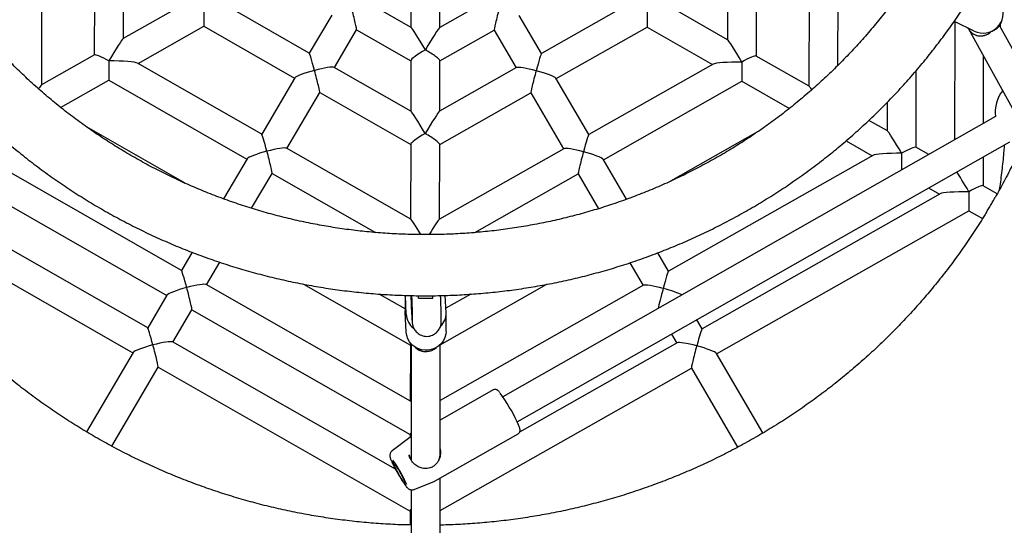
# Model space of a CAD drawing. Units: millimetres. Extents: x 17705 to 25579, y 26149 to 37033.
# Drawn here: x 23011 to 23555, y 30044 to 30323 of the extents above; entities that cross this region are included whole.
import ezdxf

# ---------------------------------------------------------------- set-up
doc = ezdxf.new("R2010")
doc.units = ezdxf.units.MM
doc.header["$LTSCALE"] = 200

msp = doc.modelspace()

# ---------------------------------------------------------------- linework, layer by layer
at = {"color": 7, "linetype": 'Continuous', "lineweight": 25}
for p, q in [((23023.33, 30287.39), (23023.52, 30390.68)), ((23052.52, 30390.63), (23052.37, 30303.83)), ((23068.38, 30312.9), (23068.52, 30390.6)), ((23401.91, 30390.03), (23401.77, 30312.33)), ((23417.76, 30303.2), (23417.91, 30390)), ((23446.91, 30389.95), (23446.73, 30286.66)), ((23462.75, 30298.17), (23462.91, 30389.92)), ((23227.15, 30354.5), (23227.09, 30319.04)), ((23243.09, 30319.02), (23243.15, 30354.48)), ((23104.88, 30333.57), (23068.29, 30312.85)), ((23401.86, 30312.28), (23365.35, 30333.12)), ((23171.01, 30304.82), (23128.6, 30329.03)), ((23227.18, 30318.99), (23205.06, 30331.62)), ((23265.16, 30331.52), (23243, 30318.96)), ((23341.62, 30328.67), (23299.12, 30304.6)), ((23183.36, 30325.85), (23170.99, 30304.83)), ((23299.14, 30304.61), (23286.84, 30325.67)), ((23527.53, 30322.04), (23526.92, 30322.35)), ((23527.21, 30322.2), (23527.09, 30257.02)), ((23538.03, 30316.97), (23527.53, 30322.04)), ((23076.54, 30299.14), (23112.76, 30319.65)), ((23112.76, 30319.65), (23162.87, 30291.04)), ((23184.89, 30296.9), (23197.15, 30317.73)), ((23197.14, 30317.72), (23227.06, 30300.64)), ((23243.06, 30300.61), (23273.03, 30317.59)), ((23273.02, 30317.6), (23285.21, 30296.73)), ((23307.2, 30290.79), (23357.42, 30319.23)), ((23357.42, 30319.23), (23393.56, 30298.59)), ((23534.5, 30318.67), (23534.76, 30318.21)), ((23534.76, 30318.21), (23559.98, 30272.65)), ((23573.98, 30280.4), (23551.98, 30320.13)), ((23052.46, 30303.89), (23023.24, 30287.34)), ((23227.06, 30300.74), (23227.01, 30272.85)), ((23243.01, 30272.83), (23243.06, 30300.72)), ((23446.82, 30286.61), (23417.66, 30303.26)), ((23543.11, 30266.13), (23543.18, 30303)), ((23144.74, 30260.2), (23076.18, 30299.35)), ((23227.1, 30272.8), (23184.69, 30297.01)), ((23285.41, 30296.84), (23242.92, 30272.77)), ((23393.93, 30298.8), (23325.23, 30259.89)), ((23505.93, 30252.87), (23506, 30295.3)), ((23033.79, 30274.93), (23060.34, 30289.96)), ((23060.34, 30289.96), (23136.61, 30246.42)), ((23162.99, 30291.24), (23144.73, 30260.21)), ((23325.24, 30259.9), (23307.09, 30290.99)), ((23333.31, 30246.08), (23409.73, 30289.36)), ((23409.73, 30289.36), (23435.99, 30274.37)), ((23158.62, 30252.28), (23176.78, 30283.12)), ((23176.77, 30283.11), (23226.97, 30254.45)), ((23242.97, 30254.42), (23293.28, 30282.91)), ((23293.27, 30282.92), (23311.32, 30252.02)), ((23489.97, 30277.76), (23489.94, 30262)), ((23549.69, 30269.87), (23277.84, 30115.3)), ((23490.03, 30261.94), (23479.84, 30267.76)), ((23102.56, 30233.06), (23048.33, 30264.01)), ((23419.65, 30262.24), (23369.05, 30233.58)), ((23226.99, 30213.25), (23158.43, 30252.39)), ((23226.98, 30254.55), (23226.9, 30213.3)), ((23311.52, 30252.13), (23242.81, 30213.22)), ((23242.9, 30213.27), (23242.97, 30254.52)), ((23285.75, 30101.39), (23557.6, 30255.96)), ((23467.27, 30256.52), (23481.73, 30248.26)), ((23512.84, 30248.92), (23505.83, 30252.92)), ((23100.48, 30185.01), (22987.83, 30249.32)), ((23136.73, 30246.62), (23123.69, 30224.47)), ((23346.07, 30224.23), (23333.19, 30246.28)), ((23482.1, 30248.47), (23369.22, 30184.55)), ((23543.05, 30231.68), (23543.08, 30247.71)), ((22972, 30239.93), (23092.35, 30171.23)), ((23139.19, 30219.25), (23150.52, 30238.5)), ((23150.51, 30238.49), (23207.55, 30205.93)), ((23262.29, 30205.87), (23319.39, 30238.2)), ((23319.38, 30238.21), (23330.58, 30219.03)), ((23512.83, 30230.51), (23518.85, 30227.07)), ((23550.68, 30227.32), (23542.96, 30231.73)), ((23081.84, 30153.35), (22950.63, 30228.25)), ((23519.22, 30227.28), (23387.75, 30152.82)), ((22934.8, 30218.87), (23073.71, 30139.57)), ((23395.83, 30139.01), (23535.02, 30217.84)), ((23535.02, 30217.84), (23542.52, 30213.55)), ((23106.33, 30194.98), (23100.47, 30185.02)), ((23369.24, 30184.55), (23363.32, 30194.68)), ((23114.36, 30177.08), (23121.67, 30189.5)), ((23347.98, 30189.23), (23355.31, 30176.67)), ((23226.82, 30112.89), (23114.16, 30177.2)), ((23167.73, 30177.43), (23226.78, 30143.72)), ((23243.23, 30143.95), (23302.19, 30177.34)), ((23355.51, 30176.78), (23243.23, 30113.2)), ((23092.46, 30171.42), (23081.83, 30153.36)), ((23223.98, 30163.74), (23209.62, 30171.94)), ((23223.98, 30171.23), (23223.98, 30162.67)), ((23224.49, 30160.78), (23224.03, 30171.23)), ((23227.03, 30171.14), (23227.49, 30160.89)), ((23231.23, 30169.96), (23231.23, 30171.05)), ((23231.23, 30169.77), (23231.23, 30169.96)), ((23231.23, 30169.77), (23239.23, 30169.77)), ((23239.23, 30169.96), (23239.23, 30171.06)), ((23239.23, 30169.77), (23239.23, 30169.96)), ((23246.47, 30161.64), (23246.05, 30171.22)), ((23260.12, 30171.9), (23246.36, 30164.11)), ((23095.73, 30145.42), (23106.25, 30163.31)), ((23106.25, 30163.29), (23226.69, 30094.53)), ((23223.99, 30162.23), (23223.98, 30162.67)), ((23224.49, 30150.91), (23223.99, 30162.23)), ((23227.56, 30159.36), (23227.56, 30159.32)), ((23246.48, 30151.34), (23246.48, 30161.21)), ((23227.6, 30158.54), (23227.78, 30156.5)), ((23387.76, 30152.83), (23384.88, 30157.76)), ((23370.97, 30149.85), (23373.84, 30144.94)), ((23218.61, 30075.27), (23095.53, 30145.54)), ((23226.78, 30143.83), (23226.72, 30112.94)), ((23227.23, 30144.47), (23227.23, 30080.38)), ((23243.23, 30084.35), (23243.23, 30143.97)), ((23374.03, 30145.06), (23287.11, 30095.83)), ((23073.83, 30139.76), (23048.04, 30095.96)), ((23235.23, 30140.24), (23235.8, 30140.26)), ((23421.34, 30095.32), (23395.71, 30139.21)), ((23061.96, 30088.05), (23087.62, 30131.65)), ((23087.61, 30131.63), (23226.62, 30052.28)), ((23243.23, 30052.6), (23381.9, 30131.13)), ((23381.9, 30131.14), (23407.41, 30087.45)), ((23272.53, 30119.07), (23243.23, 30102.41)), ((23226.69, 30094.64), (23226.69, 30093.01)), ((23240.43, 30068.84), (23286.27, 30094.9)), ((23226.56, 30092.92), (23216.7, 30085.42)), ((23226.7, 30092.97), (23226.57, 30092.9)), ((23227.23, 30093.31), (23226.68, 30093)), ((23228.8, 30064.13), (23240.29, 30068.77)), ((23240.28, 30068.8), (23240.41, 30068.87)), ((23243.23, 30023.19), (23243.23, 30070.43)), ((23227.23, 30063.96), (23227.23, 30023.19)), ((23226.62, 30052.38), (23226.6, 30044.57))]:
    msp.add_line(p, q, dxfattribs=at)
at = {"color": 7, "linetype": 'Continuous', "lineweight": 25, "flags": 128}
for points in [[(23246.48, 30151.34), (23246.37, 30149.86), (23245.89, 30148), (23245.07, 30146.25), (23243.91, 30144.67), (23242.47, 30143.32), (23240.79, 30142.24), (23238.93, 30141.48), (23236.95, 30141.05), (23234.92, 30140.97), (23232.91, 30141.24), (23230.99, 30141.86), (23229.22, 30142.8), (23227.67, 30144.03), (23226.38, 30145.51), (23225.4, 30147.19), (23224.76, 30149.01), (23224.49, 30150.91)], [(23223.99, 30067.67), (23223.83, 30068.21), (23223.51, 30069.01), (23223.03, 30070.04), (23222.43, 30071.25), (23221.73, 30072.56), (23220.96, 30073.93), (23220.18, 30075.27), (23219.41, 30076.52), (23218.7, 30077.62), (23218.08, 30078.52), (23217.58, 30079.16), (23217.23, 30079.52), (23217.04, 30079.58), (23217.02, 30079.33), (23217.18, 30078.79), (23217.51, 30077.99), (23217.99, 30076.96), (23218.59, 30075.76), (23219.29, 30074.44), (23220.05, 30073.08), (23220.83, 30071.74), (23221.6, 30070.48), (23222.31, 30069.38), (23222.93, 30068.49), (23223.43, 30067.84), (23223.79, 30067.48), (23223.98, 30067.42), (23223.99, 30067.67)]]:
    msp.add_lwpolyline(points, dxfattribs=at)
at = {"color": 7, "linetype": 'Continuous', "lineweight": 25}
for centre, radius, start, end in [((23542.87, 30326.92), 11.07, 244.0464, 24.367), ((23545.35, 30324.9), 8.16, 287.6832, 347.9683), ((23541.26, 30321.82), 7.44, 209.059, 244.3935), ((23541.59, 30322.26), 7.95, 210.6948, 318.9013), ((23541.51, 30322.55), 8.2, 245.0662, 317.7924), ((23569.52, 30271.94), 20, 142.5461, 186.0435), ((23234.69, 30161.3), 10.21, 182.9582, 232.9702), ((23234.63, 30161.21), 7.15, 182.5317, 190.125), ((23234.7, 30159.32), 7.14, 180, 182.5292), ((23236.39, 30161.25), 10.09, 314.204, 2.1991), ((23235.2, 30148.49), 8.25, 223.7079, 274.139), ((23235.18, 30148.45), 8.21, 223.585, 270.3312), ((23235.56, 30148.57), 8.32, 229.2386, 313.1731), ((23196.73, 30059.73), 98.28, 25.1643, 35.8731), ((23293.94, 30115.13), 85.23, 204.6274, 213.4593), ((23155.1, 30036.34), 76.06, 23.6641, 35.4015), ((23237.91, 30075.15), 1, 105.3453, 108.1851)]:
    msp.add_arc(centre, radius, start, end, dxfattribs=at)
for centre, major_axis, ratio, start_param, end_param in [((23112.78, 30328.85), (0.02, 9.2), 0.000264, 1.419264, 3.141442), ((23194.25, 30328.58), (-2.89, 10.86), 0.032024, 3.173184, 4.83218), ((23275.96, 30328.44), (2.93, 10.85), 0.032443, 1.451119, 3.109587), ((23357.43, 30328.43), (0.02, 9.2), 0.000264, 1.419264, 3.141743), ((23235.06, 30305.28), (-7.95, 13.73), 0.04403, 4.788234, 6.207648), ((23235.06, 30305.28), (8, 13.7), 0.044294, 0.075995, 1.495109), ((23060.36, 30299.17), (8, 13.7), 0.044294, 0.075995, 1.495109), ((23409.75, 30298.56), (-7.95, 13.73), 0.04403, 4.788234, 6.207648), ((23235.06, 30305.28), (7.99, 4.63), 0.130616, 1.495259, 3.065748), ((23235.06, 30305.28), (7.97, -4.65), 0.130356, 0.075688, 1.646792), ((23060.36, 30299.17), (7.97, -4.65), 0.130356, 1.646792, 3.065905), ((23060.36, 30299.17), (0.02, 9.2), 0.000264, 1.419264, 3.141442), ((23060.36, 30299.17), (16, -0.03), 0.086824, 0.151533, 1.570947), ((23173.88, 30293.97), (-2.89, 10.86), 0.032024, 4.83218, 6.251594), ((23296.21, 30293.76), (2.93, 10.85), 0.032443, 0.032006, 1.451119), ((23409.75, 30298.56), (7.99, 4.63), 0.130616, 0.075845, 1.495259), ((23173.88, 30293.97), (10.93, 2.91), 0.118779, 1.539205, 3.021801), ((23173.88, 30293.97), (10.93, 2.91), 0.118779, 0.119791, 1.539205), ((23173.88, 30293.97), (-2.89, 10.86), 0.032024, 3.173184, 4.83218), ((23296.21, 30293.76), (10.92, -2.95), 0.118671, 1.602802, 3.021915), ((23296.21, 30293.76), (2.93, 10.85), 0.032443, 1.451119, 3.109587), ((23296.21, 30293.76), (10.92, -2.95), 0.118671, 0.119677, 1.602802), ((23409.75, 30298.56), (16, -0.03), 0.086824, 1.570947, 2.99006), ((23409.75, 30298.56), (0.02, 9.2), 0.000264, 1.419264, 3.141743), ((23015.31, 30273.65), (8, 13.7), 0.044294, 0.075995, 0.583905), ((23454.71, 30272.9), (-7.95, 13.73), 0.04403, 5.728124, 6.207648), ((23234.98, 30259.09), (-7.95, 13.73), 0.04403, 4.788234, 6.207648), ((23234.98, 30259.09), (8, 13.7), 0.044294, 0.075995, 1.495109), ((23147.62, 30249.35), (-2.89, 10.86), 0.032024, 4.83218, 6.251594), ((23234.98, 30259.09), (7.99, 4.63), 0.130616, 1.495259, 3.065748), ((23234.98, 30259.09), (7.97, -4.65), 0.130356, 0.075688, 1.646792), ((23322.31, 30249.05), (2.93, 10.85), 0.032443, 0.032006, 1.451119), ((23497.92, 30248.23), (-7.95, 13.73), 0.04403, 4.788234, 6.207648), ((23147.62, 30249.35), (10.93, 2.91), 0.118779, 0.119791, 1.539205), ((23322.31, 30249.05), (10.92, -2.95), 0.118671, 1.602802, 3.021915), ((23497.92, 30248.23), (7.99, 4.63), 0.130616, 0.075845, 1.495259), ((23147.62, 30249.35), (10.93, 2.91), 0.118779, 1.539205, 3.021801), ((23147.62, 30249.35), (-2.89, 10.86), 0.032024, 3.173184, 4.83218), ((23322.31, 30249.05), (2.93, 10.85), 0.032443, 1.451119, 3.109587), ((23322.31, 30249.05), (10.92, -2.95), 0.118671, 0.119677, 1.602802), ((23497.92, 30248.23), (16, -0.03), 0.086824, 1.570947, 2.99006), ((23497.92, 30248.23), (0.02, 9.2), 0.000264, 1.419264, 2.583282), ((23535.04, 30227.04), (-7.95, 13.73), 0.04403, 4.788234, 5.792461), ((23535.04, 30227.04), (7.99, 4.63), 0.130616, 0.075845, 1.495259), ((23535.04, 30227.04), (16, -0.03), 0.086824, 1.570947, 2.99006), ((23535.04, 30227.04), (0.02, 9.2), 0.000264, 1.419264, 3.141743), ((23234.88, 30199.54), (-7.95, 13.73), 0.04403, 5.080631, 6.207648), ((23234.88, 30199.54), (8, 13.7), 0.044294, 0.075995, 1.205621), ((23103.36, 30174.15), (-2.89, 10.86), 0.032024, 4.83218, 6.251594), ((23366.31, 30173.7), (2.93, 10.85), 0.032443, 0.032006, 1.451119), ((23103.36, 30174.15), (10.93, 2.91), 0.118779, 1.539205, 3.021801), ((23103.36, 30174.15), (10.93, 2.91), 0.118779, 0.119791, 1.539205), ((23103.36, 30174.15), (-2.89, 10.86), 0.032024, 3.173184, 4.83218), ((23366.31, 30173.7), (10.92, -2.95), 0.118671, 1.602802, 3.021915), ((23366.31, 30173.7), (2.93, 10.85), 0.032443, 1.451119, 2.681903), ((23366.31, 30173.7), (10.92, -2.95), 0.118671, 0.378859, 1.602802), ((23235.56, 30159.32), (-0.37, 8.38), 0.954038, 1.38028, 1.566512), ((23235.56, 30159.32), (-0.54, 9.21), 0.867163, 1.554119, 1.604376), ((23084.72, 30142.49), (-2.89, 10.86), 0.032024, 4.83218, 6.251594), ((23384.83, 30141.98), (2.93, 10.85), 0.032443, 0.032006, 1.451119), ((23084.72, 30142.49), (10.93, 2.91), 0.118779, 1.539205, 3.021801), ((23084.72, 30142.49), (10.93, 2.91), 0.118779, 0.119791, 1.539205), ((23084.72, 30142.49), (-2.89, 10.86), 0.032024, 3.173184, 4.83218), ((23234.79, 30148.36), (7.99, 4.63), 0.130616, 2.728916, 3.065748), ((23384.83, 30141.98), (10.92, -2.95), 0.118671, 1.602802, 3.021915), ((23384.83, 30141.98), (2.93, 10.85), 0.032443, 1.451119, 3.109587), ((23384.83, 30141.98), (10.92, -2.95), 0.118671, 0.119677, 1.602802), ((23234.7, 30099.17), (-7.95, 13.73), 0.04403, 6.001005, 6.207648), ((23234.7, 30099.17), (7.99, 4.63), 0.130616, 2.697418, 3.065748), ((23235.23, 30081.87), (4.98, 8.56), 0.731532, 4.882337, 5.384235), ((23234.62, 30056.92), (7.99, 4.63), 0.130616, 2.67228, 3.065748)]:
    msp.add_ellipse(centre, major_axis=major_axis, ratio=ratio, start_param=start_param, end_param=end_param, dxfattribs=at)
for points, knots in [([(23236.1, 29904.73), (23236.22, 29904.73), (23240.53, 29904.69), (23249.04, 29904.89), (23261.61, 29905.36), (23274.16, 29906.18), (23286.69, 29907.3), (23299.19, 29908.73), (23311.64, 29910.47), (23324.05, 29912.52), (23336.4, 29914.88), (23348.69, 29917.55), (23360.9, 29920.51), (23373.04, 29923.79), (23385.09, 29927.36), (23397.04, 29931.23), (23408.89, 29935.39), (23420.63, 29939.85), (23432.25, 29944.6), (23443.75, 29949.63), (23455.12, 29954.95), (23466.34, 29960.55), (23477.43, 29966.42), (23488.35, 29972.57), (23499.12, 29978.99), (23509.72, 29985.67), (23520.15, 29992.62), (23530.39, 29999.82), (23540.45, 30007.27), (23550.31, 30014.97), (23559.98, 30022.91), (23569.44, 30031.09), (23578.69, 30039.5), (23587.72, 30048.14), (23596.53, 30057), (23605.11, 30066.07), (23613.45, 30075.36), (23621.56, 30084.85), (23629.42, 30094.53), (23637.03, 30104.41), (23644.39, 30114.47), (23651.49, 30124.72), (23658.32, 30135.13), (23664.89, 30145.71), (23671.19, 30156.46), (23677.21, 30167.35), (23682.95, 30178.39), (23688.41, 30189.57), (23693.58, 30200.88), (23698.46, 30212.31), (23703.05, 30223.86), (23707.34, 30235.52), (23711.33, 30247.29), (23715.02, 30259.15), (23718.41, 30271.09), (23721.5, 30283.12), (23724.28, 30295.22), (23726.74, 30307.38), (23728.9, 30319.6), (23730.75, 30331.87), (23732.28, 30344.19), (23733.5, 30356.53), (23734.4, 30368.91), (23734.99, 30381.3), (23735.26, 30393.7), (23735.22, 30406.1), (23734.86, 30418.5), (23734.18, 30430.89), (23733.19, 30443.26), (23731.89, 30455.59), (23730.27, 30467.89), (23728.34, 30480.15), (23726.1, 30492.36), (23723.54, 30504.5), (23720.68, 30516.58), (23717.51, 30528.59), (23714.04, 30540.51), (23710.27, 30552.34), (23706.19, 30564.07), (23701.82, 30575.7), (23697.15, 30587.22), (23692.19, 30598.62), (23686.94, 30609.89), (23681.41, 30621.03), (23675.59, 30632.03), (23669.5, 30642.88), (23663.13, 30653.57), (23656.49, 30664.11), (23649.58, 30674.47), (23642.41, 30684.67), (23634.99, 30694.68), (23627.31, 30704.5), (23619.38, 30714.13), (23611.21, 30723.56), (23602.81, 30732.79), (23594.17, 30741.81), (23585.3, 30750.6), (23576.21, 30759.18), (23566.91, 30767.52), (23557.4, 30775.64), (23547.68, 30783.51), (23537.76, 30791.14), (23527.66, 30798.53), (23517.36, 30805.66), (23506.89, 30812.53), (23496.25, 30819.14), (23485.44, 30825.49), (23474.48, 30831.56), (23463.36, 30837.36), (23452.09, 30842.88), (23440.69, 30848.13), (23429.16, 30853.08), (23417.51, 30857.75), (23405.74, 30862.13), (23393.87, 30866.22), (23381.89, 30870.01), (23369.82, 30873.5), (23357.66, 30876.69), (23345.43, 30879.58), (23333.13, 30882.16), (23320.76, 30884.44), (23308.34, 30886.38), (23299.82, 30887.59), (23295.44, 30888.06), (23295.23, 30888.08)], [0, 0, 0, 0, 0.00024, 0.00858, 0.016919, 0.025259, 0.033598, 0.041938, 0.050277, 0.058616, 0.066955, 0.075294, 0.083633, 0.091971, 0.100309, 0.108647, 0.116985, 0.125322, 0.133659, 0.141996, 0.150332, 0.158668, 0.167004, 0.175339, 0.183673, 0.192007, 0.200341, 0.208674, 0.217007, 0.225339, 0.233671, 0.242002, 0.250332, 0.258662, 0.266991, 0.27532, 0.283648, 0.291976, 0.300303, 0.308629, 0.316955, 0.32528, 0.333605, 0.341929, 0.350253, 0.358576, 0.366899, 0.375221, 0.383542, 0.391863, 0.400184, 0.408504, 0.416824, 0.425143, 0.433462, 0.441781, 0.450099, 0.458417, 0.466735, 0.475052, 0.483369, 0.491687, 0.500003, 0.50832, 0.516637, 0.524953, 0.53327, 0.541587, 0.549903, 0.55822, 0.566537, 0.574853, 0.58317, 0.591488, 0.599805, 0.608123, 0.61644, 0.624759, 0.633077, 0.641396, 0.649715, 0.658035, 0.666355, 0.674675, 0.682996, 0.691317, 0.699639, 0.707961, 0.716284, 0.724608, 0.732932, 0.741256, 0.749581, 0.757907, 0.766233, 0.77456, 0.782887, 0.791215, 0.799543, 0.807872, 0.816202, 0.824532, 0.832863, 0.841194, 0.849526, 0.857858, 0.866191, 0.874525, 0.882858, 0.891193, 0.899528, 0.907863, 0.916199, 0.924535, 0.932871, 0.941208, 0.949545, 0.957883, 0.96622, 0.974558, 0.982897, 0.991235, 0.999574, 1, 1, 1, 1]), ([(23190.23, 30865.61), (23188.93, 30865.45), (23184.13, 30864.88), (23175.88, 30863.58), (23165.48, 30861.69), (23155.14, 30859.48), (23144.87, 30856.97), (23134.69, 30854.16), (23124.59, 30851.05), (23114.6, 30847.64), (23104.71, 30843.94), (23094.93, 30839.95), (23085.29, 30835.68), (23075.77, 30831.12), (23066.4, 30826.29), (23057.18, 30821.18), (23048.12, 30815.8), (23039.23, 30810.16), (23030.51, 30804.25), (23021.98, 30798.1), (23013.63, 30791.69), (23005.49, 30785.05), (22997.54, 30778.16), (22989.82, 30771.05), (22982.31, 30763.71), (22975.02, 30756.15), (22967.97, 30748.38), (22961.16, 30740.41), (22954.59, 30732.24), (22948.27, 30723.88), (22942.21, 30715.34), (22936.41, 30706.62), (22930.88, 30697.74), (22925.62, 30688.7), (22920.64, 30679.51), (22915.93, 30670.17), (22911.52, 30660.7), (22907.39, 30651.11), (22903.55, 30641.4), (22900.01, 30631.58), (22896.77, 30621.66), (22893.83, 30611.65), (22891.2, 30601.55), (22888.87, 30591.39), (22886.86, 30581.16), (22885.15, 30570.87), (22883.76, 30560.54), (22882.68, 30550.18), (22881.91, 30539.78), (22881.46, 30529.37), (22881.33, 30518.95), (22881.51, 30508.53), (22882.01, 30498.12), (22882.82, 30487.73), (22883.95, 30477.37), (22885.39, 30467.05), (22887.14, 30456.77), (22889.21, 30446.55), (22891.58, 30436.39), (22894.26, 30426.31), (22897.25, 30416.32), (22900.53, 30406.41), (22904.12, 30396.61), (22908, 30386.91), (22912.17, 30377.34), (22916.63, 30367.89), (22921.38, 30358.58), (22926.4, 30349.41), (22931.7, 30340.39), (22937.28, 30331.54), (22943.11, 30322.85), (22949.21, 30314.33), (22955.57, 30306), (22962.17, 30297.86), (22969.02, 30289.92), (22976.11, 30282.19), (22983.43, 30274.66), (22990.97, 30267.36), (22998.73, 30260.28), (23006.7, 30253.43), (23014.88, 30246.82), (23023.25, 30240.45), (23031.81, 30234.34), (23040.56, 30228.47), (23049.47, 30222.87), (23058.56, 30217.53), (23067.8, 30212.46), (23077.19, 30207.67), (23086.72, 30203.16), (23096.39, 30198.92), (23106.18, 30194.98), (23116.08, 30191.32), (23126.1, 30187.96), (23136.2, 30184.9), (23146.4, 30182.13), (23156.68, 30179.66), (23167.03, 30177.5), (23177.43, 30175.65), (23187.89, 30174.1), (23198.4, 30172.86), (23208.93, 30171.93), (23219.49, 30171.31), (23230.06, 30171), (23240.64, 30171.01), (23251.21, 30171.32), (23261.77, 30171.95), (23272.3, 30172.88), (23282.81, 30174.13), (23293.26, 30175.69), (23303.67, 30177.55), (23314.02, 30179.72), (23324.29, 30182.19), (23334.49, 30184.96), (23344.6, 30188.04), (23354.61, 30191.41), (23364.51, 30195.07), (23374.3, 30199.02), (23383.96, 30203.26), (23393.49, 30207.78), (23402.88, 30212.58), (23412.12, 30217.66), (23421.2, 30223), (23430.11, 30228.61), (23438.85, 30234.48), (23447.41, 30240.6), (23455.78, 30246.98), (23463.95, 30253.59), (23471.92, 30260.45), (23479.68, 30267.53), (23487.22, 30274.85), (23494.53, 30282.38), (23501.61, 30290.12), (23508.45, 30298.06), (23515.05, 30306.21), (23521.4, 30314.55), (23527.5, 30323.06), (23533.33, 30331.76), (23538.89, 30340.62), (23544.19, 30349.64), (23549.21, 30358.82), (23553.95, 30368.13), (23558.4, 30377.58), (23562.57, 30387.16), (23566.44, 30396.86), (23570.02, 30406.67), (23573.3, 30416.58), (23576.27, 30426.58), (23578.94, 30436.66), (23581.31, 30446.82), (23583.37, 30457.04), (23585.11, 30467.32), (23586.54, 30477.64), (23587.66, 30488.01), (23588.47, 30498.4), (23588.96, 30508.81), (23589.13, 30519.23), (23588.99, 30529.65), (23588.53, 30540.06), (23587.76, 30550.45), (23586.67, 30560.81), (23585.27, 30571.14), (23583.55, 30581.43), (23581.53, 30591.65), (23579.19, 30601.82), (23576.55, 30611.91), (23573.61, 30621.92), (23570.36, 30631.83), (23566.81, 30641.65), (23562.97, 30651.36), (23558.83, 30660.95), (23554.41, 30670.41), (23549.7, 30679.75), (23544.71, 30688.93), (23539.44, 30697.97), (23533.9, 30706.85), (23528.1, 30715.56), (23522.03, 30724.09), (23515.71, 30732.45), (23509.13, 30740.61), (23502.32, 30748.58), (23495.26, 30756.34), (23487.97, 30763.89), (23480.46, 30771.22), (23472.72, 30778.33), (23464.78, 30785.21), (23456.63, 30791.85), (23448.28, 30798.25), (23439.74, 30804.4), (23431.02, 30810.29), (23422.12, 30815.93), (23413.06, 30821.3), (23403.84, 30826.4), (23394.46, 30831.23), (23384.95, 30835.78), (23375.3, 30840.05), (23365.52, 30844.03), (23355.63, 30847.72), (23345.63, 30851.12), (23335.54, 30854.23), (23325.35, 30857.03), (23315.08, 30859.53), (23304.75, 30861.74), (23294.34, 30863.62), (23286.17, 30864.91), (23281.45, 30865.47), (23280.23, 30865.61)], [0, 0, 0, 0, 0.00184, 0.0068, 0.01176, 0.01672, 0.02168, 0.02664, 0.031599, 0.036559, 0.041518, 0.046478, 0.051437, 0.056397, 0.061356, 0.066315, 0.071274, 0.076233, 0.081191, 0.08615, 0.091108, 0.096067, 0.101025, 0.105983, 0.110941, 0.115898, 0.120856, 0.125813, 0.13077, 0.135727, 0.140684, 0.145641, 0.150598, 0.155554, 0.160511, 0.165467, 0.170423, 0.175379, 0.180334, 0.18529, 0.190246, 0.195201, 0.200157, 0.205112, 0.210067, 0.215022, 0.219977, 0.224932, 0.229887, 0.234842, 0.239797, 0.244752, 0.249707, 0.254661, 0.259616, 0.264571, 0.269526, 0.274481, 0.279436, 0.284391, 0.289347, 0.294302, 0.299257, 0.304213, 0.309168, 0.314124, 0.319079, 0.324035, 0.328991, 0.333948, 0.338904, 0.34386, 0.348817, 0.353774, 0.35873, 0.363687, 0.368645, 0.373602, 0.378559, 0.383517, 0.388475, 0.393433, 0.398391, 0.403349, 0.408307, 0.413266, 0.418225, 0.423183, 0.428142, 0.433101, 0.43806, 0.44302, 0.447979, 0.452939, 0.457898, 0.462858, 0.467817, 0.472777, 0.477737, 0.482697, 0.487657, 0.492617, 0.497577, 0.502537, 0.507497, 0.512457, 0.517417, 0.522377, 0.527337, 0.532297, 0.537256, 0.542216, 0.547176, 0.552136, 0.557095, 0.562055, 0.567015, 0.571974, 0.576933, 0.581892, 0.586851, 0.59181, 0.596769, 0.601728, 0.606687, 0.611645, 0.616603, 0.621561, 0.626519, 0.631477, 0.636435, 0.641393, 0.64635, 0.651307, 0.656264, 0.661221, 0.666178, 0.671135, 0.676091, 0.681048, 0.686004, 0.69096, 0.695916, 0.700872, 0.705827, 0.710783, 0.715738, 0.720694, 0.725649, 0.730604, 0.735559, 0.740514, 0.745469, 0.750424, 0.755379, 0.760334, 0.765289, 0.770244, 0.775199, 0.780154, 0.785108, 0.790063, 0.795018, 0.799973, 0.804928, 0.809884, 0.814839, 0.819794, 0.82475, 0.829705, 0.834661, 0.839617, 0.844572, 0.849528, 0.854485, 0.859441, 0.864397, 0.869354, 0.87431, 0.879267, 0.884224, 0.889181, 0.894139, 0.899096, 0.904054, 0.909012, 0.91397, 0.918928, 0.923886, 0.928844, 0.933803, 0.938761, 0.94372, 0.948679, 0.953638, 0.958597, 0.963556, 0.968516, 0.973475, 0.978435, 0.983394, 0.988354, 0.993314, 0.998273, 1, 1, 1, 1]), ([(22735.23, 30398.19), (22735.24, 30395.84), (22735.27, 30389.36), (22735.57, 30378.74), (22736.22, 30366.35), (22737.19, 30353.98), (22738.47, 30341.64), (22740.07, 30329.34), (22741.98, 30317.08), (22744.2, 30304.87), (22746.73, 30292.72), (22749.57, 30280.64), (22752.72, 30268.63), (22756.17, 30256.7), (22759.92, 30244.86), (22763.98, 30233.12), (22768.33, 30221.48), (22772.98, 30209.96), (22777.92, 30198.55), (22783.15, 30187.27), (22788.66, 30176.12), (22794.46, 30165.11), (22800.53, 30154.25), (22806.88, 30143.55), (22813.5, 30133), (22820.39, 30122.62), (22827.54, 30112.42), (22834.95, 30102.39), (22842.61, 30092.56), (22850.52, 30082.91), (22858.67, 30073.47), (22867.06, 30064.23), (22875.69, 30055.2), (22884.54, 30046.38), (22893.61, 30037.79), (22902.9, 30029.43), (22912.4, 30021.3), (22922.1, 30013.41), (22932, 30005.76), (22942.1, 29998.36), (22952.38, 29991.21), (22962.84, 29984.32), (22973.47, 29977.69), (22984.26, 29971.33), (22995.22, 29965.24), (23006.33, 29959.42), (23017.58, 29953.87), (23028.97, 29948.61), (23040.49, 29943.64), (23052.14, 29938.95), (23063.9, 29934.55), (23075.77, 29930.44), (23087.74, 29926.63), (23099.8, 29923.12), (23111.95, 29919.91), (23124.18, 29917), (23136.48, 29914.39), (23148.84, 29912.1), (23161.26, 29910.11), (23173.72, 29908.42), (23186.22, 29907.05), (23198.76, 29905.99), (23211.31, 29905.25), (23223.18, 29904.81), (23230.87, 29904.77), (23234.36, 29904.75)], [0, 0, 0, 0, 0.0091, 0.025104, 0.041108, 0.057113, 0.073117, 0.089121, 0.105126, 0.121131, 0.137137, 0.153142, 0.169148, 0.185155, 0.201162, 0.21717, 0.233179, 0.249188, 0.265198, 0.281209, 0.29722, 0.313233, 0.329246, 0.34526, 0.361275, 0.377292, 0.393309, 0.409327, 0.425347, 0.441367, 0.457388, 0.473411, 0.489435, 0.50546, 0.521486, 0.537513, 0.553541, 0.56957, 0.5856, 0.601632, 0.617664, 0.633698, 0.649732, 0.665768, 0.681804, 0.697842, 0.71388, 0.729919, 0.745959, 0.762, 0.778042, 0.794084, 0.810128, 0.826171, 0.842216, 0.858261, 0.874306, 0.890352, 0.906399, 0.922446, 0.938493, 0.954541, 0.970588, 0.986636, 1, 1, 1, 1]), ([(23508.83, 30356.19), (23508.64, 30355.86), (23506.74, 30352.69), (23502.88, 30346.83), (23497.25, 30338.64), (23491.34, 30330.63), (23485.18, 30322.81), (23478.77, 30315.18), (23472.12, 30307.76), (23465.24, 30300.54), (23458.13, 30293.54), (23450.8, 30286.77), (23443.26, 30280.22), (23435.52, 30273.91), (23427.57, 30267.84), (23419.44, 30262.03), (23411.12, 30256.46), (23402.64, 30251.16), (23393.98, 30246.12), (23385.17, 30241.35), (23376.22, 30236.85), (23367.12, 30232.63), (23357.89, 30228.7), (23348.55, 30225.06), (23339.09, 30221.7), (23329.53, 30218.64), (23319.87, 30215.87), (23310.14, 30213.41), (23300.33, 30211.24), (23290.45, 30209.39), (23280.52, 30207.83), (23270.55, 30206.59), (23260.54, 30205.65), (23250.51, 30205.02), (23240.46, 30204.71), (23230.4, 30204.7), (23220.35, 30205), (23210.32, 30205.62), (23200.31, 30206.54), (23190.33, 30207.78), (23180.4, 30209.32), (23170.53, 30211.16), (23160.71, 30213.32), (23150.97, 30215.77), (23141.32, 30218.52), (23131.75, 30221.57), (23122.29, 30224.91), (23112.94, 30228.55), (23103.71, 30232.47), (23094.61, 30236.68), (23085.65, 30241.16), (23076.83, 30245.92), (23068.17, 30250.95), (23059.68, 30256.24), (23051.36, 30261.79), (23043.22, 30267.6), (23035.27, 30273.66), (23027.51, 30279.96), (23019.96, 30286.49), (23012.63, 30293.26), (23005.51, 30300.25), (22998.62, 30307.45), (22991.96, 30314.87), (22985.55, 30322.48), (22979.38, 30330.3), (22973.45, 30338.29), (22967.81, 30346.48), (22963.82, 30352.54), (22961.8, 30355.91), (22961.48, 30356.44)], [0, 0, 0, 0, 0.001763, 0.017085, 0.032407, 0.047729, 0.063049, 0.078369, 0.093689, 0.109008, 0.124326, 0.139643, 0.15496, 0.170277, 0.185593, 0.200908, 0.216223, 0.231537, 0.24685, 0.262163, 0.277476, 0.292788, 0.3081, 0.323411, 0.338722, 0.354032, 0.369342, 0.384652, 0.399962, 0.415271, 0.43058, 0.445888, 0.461197, 0.476506, 0.491814, 0.507122, 0.522431, 0.537739, 0.553047, 0.568355, 0.583664, 0.598972, 0.614281, 0.62959, 0.644899, 0.660208, 0.675518, 0.690828, 0.706138, 0.721449, 0.73676, 0.752072, 0.767384, 0.782696, 0.798009, 0.813322, 0.828636, 0.843951, 0.859266, 0.874582, 0.889898, 0.905215, 0.920532, 0.93585, 0.951169, 0.966488, 0.981808, 0.997129, 1, 1, 1, 1]), ([(23552.24, 30320.61), (23552.26, 30320.46), (23552.33, 30320.04), (23552.38, 30319.62), (23552.41, 30319.36)], [0, 0, 0, 0, 0.372467, 1, 1, 1, 1]), ([(23563.77, 30252.96), (23562.28, 30249.8), (23559.31, 30243.46), (23554.55, 30234.21), (23551.18, 30228.18), (23549.52, 30225.22)], [0, 0, 0, 0, 0.3366, 0.673538, 1, 1, 1, 1]), ([(23554.53, 30254.22), (23554.47, 30253.16), (23554.19, 30248.81), (23553.37, 30241.19), (23552.48, 30233.9), (23551.82, 30229.9), (23551.7, 30229.16)], [0, 0, 0, 0, 0.126202, 0.51858, 0.910956, 1, 1, 1, 1]), ([(23544.73, 30217.08), (23544.79, 30217.17), (23545.21, 30217.88), (23546.25, 30219.56), (23547.62, 30221.87), (23548.76, 30223.86), (23549.32, 30224.85), (23549.54, 30225.25)], [0, 0, 0, 0, 0.0384689, 0.3011465, 0.5624558, 0.8218087, 1, 1, 1, 1]), ([(23227.23, 30044.55), (23225.65, 30044.58), (23220.51, 30044.66), (23211.84, 30045.13), (23201.22, 30045.95), (23190.63, 30047.1), (23180.08, 30048.54), (23169.58, 30050.3), (23159.14, 30052.35), (23148.76, 30054.71), (23138.46, 30057.37), (23128.24, 30060.33), (23118.12, 30063.58), (23108.1, 30067.13), (23098.19, 30070.96), (23088.4, 30075.08), (23078.73, 30079.49), (23069.21, 30084.17), (23059.82, 30089.12), (23050.6, 30094.35), (23041.53, 30099.84), (23032.63, 30105.59), (23023.91, 30111.6), (23015.37, 30117.86), (23007.03, 30124.37), (22998.88, 30131.11), (22990.94, 30138.09), (22983.21, 30145.3), (22975.71, 30152.73), (22968.43, 30160.37), (22961.38, 30168.22), (22954.57, 30176.27), (22948.01, 30184.52), (22941.7, 30192.95), (22935.65, 30201.57), (22930.09, 30209.97), (22926.67, 30215.57), (22925.09, 30218.18)], [0, 0, 0, 0, 0.012979, 0.042082, 0.071186, 0.100289, 0.129393, 0.158498, 0.187605, 0.216712, 0.245821, 0.274931, 0.304044, 0.333158, 0.362275, 0.391395, 0.420517, 0.449642, 0.478771, 0.507903, 0.537038, 0.566177, 0.595319, 0.624466, 0.653616, 0.682771, 0.71193, 0.741093, 0.770261, 0.799433, 0.82861, 0.857792, 0.886978, 0.916168, 0.945364, 0.974563, 1, 1, 1, 1]), ([(23544.71, 30217.09), (23544.48, 30216.69), (23542.46, 30213.26), (23538.4, 30206.97), (23532.52, 30198.23), (23526.36, 30189.69), (23519.95, 30181.32), (23513.29, 30173.14), (23506.38, 30165.16), (23499.24, 30157.39), (23491.87, 30149.82), (23484.28, 30142.48), (23476.46, 30135.36), (23468.44, 30128.46), (23460.21, 30121.81), (23451.79, 30115.4), (23443.17, 30109.23), (23434.38, 30103.32), (23425.41, 30097.67), (23416.27, 30092.27), (23406.98, 30087.15), (23397.54, 30082.3), (23387.95, 30077.73), (23378.24, 30073.43), (23368.4, 30069.42), (23358.44, 30065.7), (23348.37, 30062.27), (23338.21, 30059.13), (23327.95, 30056.29), (23317.62, 30053.75), (23307.21, 30051.51), (23296.74, 30049.57), (23286.22, 30047.94), (23275.65, 30046.61), (23265.05, 30045.58), (23254.42, 30044.9), (23247.15, 30044.55), (23243.41, 30044.52), (23243.23, 30044.52)], [0, 0, 0, 0, 0.003909, 0.033227, 0.062542, 0.091852, 0.121157, 0.150458, 0.179755, 0.209047, 0.238334, 0.267617, 0.296895, 0.326169, 0.355438, 0.384703, 0.413964, 0.44322, 0.472472, 0.501721, 0.530965, 0.560206, 0.589443, 0.618677, 0.647907, 0.677135, 0.706359, 0.735581, 0.764801, 0.794018, 0.823233, 0.852446, 0.881658, 0.910868, 0.940077, 0.969285, 0.998493, 1, 1, 1, 1]), ([(23227.46, 30171.13), (23227.47, 30170.9), (23227.5, 30169.95), (23227.56, 30168.29), (23227.64, 30166.21), (23227.7, 30164.24), (23227.76, 30162.42), (23227.8, 30160.81), (23227.84, 30159.43), (23227.86, 30158.36), (23227.86, 30157.64), (23227.86, 30157.23), (23227.86, 30157.18), (23227.86, 30157.16)], [0, 0, 0, 0, 0.033984, 0.140968, 0.247908, 0.354739, 0.461377, 0.567676, 0.67337, 0.777894, 0.869169, 0.94714, 1, 1, 1, 1]), ([(23227.78, 30156.5), (23227.79, 30156.36), (23227.82, 30156.09), (23227.86, 30155.69), (23227.94, 30155.19), (23228.08, 30154.59), (23228.3, 30153.86), (23228.68, 30152.99), (23229.24, 30152.04), (23230.02, 30151.08), (23231.01, 30150.2), (23232.22, 30149.45), (23233.59, 30148.91), (23235.12, 30148.61), (23236.7, 30148.63), (23238.23, 30148.95), (23239.56, 30149.52), (23240.7, 30150.25), (23241.64, 30151.1), (23242.39, 30152.01), (23242.95, 30152.94), (23243.35, 30153.84), (23243.59, 30154.65), (23243.73, 30155.32), (23243.8, 30155.84), (23243.83, 30156.24), (23243.85, 30156.61), (23243.86, 30157.11), (23243.86, 30157.83), (23243.85, 30158.95), (23243.82, 30160.31), (23243.78, 30161.92), (23243.73, 30163.7), (23243.67, 30165.65), (23243.6, 30167.72), (23243.53, 30169.57), (23243.48, 30170.72), (23243.47, 30171.14)], [0, 0, 0, 0, 0.0246307, 0.0486145, 0.0653514, 0.0784684, 0.0946052, 0.1147854, 0.1384604, 0.1634188, 0.1912644, 0.2208277, 0.2513648, 0.2824037, 0.3171199, 0.3491964, 0.379, 0.4069161, 0.433097, 0.457562, 0.4802232, 0.5008505, 0.5189199, 0.5337305, 0.5462998, 0.5595266, 0.5759116, 0.600472, 0.6505743, 0.6961539, 0.7443914, 0.7909793, 0.8369692, 0.8826933, 0.9282821, 0.9737991, 1, 1, 1, 1]), ([(23276.11, 30117.7), (23275.92, 30117.92), (23275.59, 30118.32), (23275.15, 30118.73), (23274.71, 30119.05), (23274.13, 30119.3), (23273.46, 30119.37), (23272.86, 30119.28), (23272.6, 30119.08), (23272.54, 30119.04)], [0, 0, 0, 0, 0.25006, 0.451717, 0.611096, 0.72579, 0.843501, 0.965256, 1, 1, 1, 1]), ([(23286.6, 30099.49), (23286.54, 30099.65), (23286.33, 30100.17), (23286.04, 30100.82), (23285.78, 30101.35), (23285.77, 30101.38)], [0, 0, 0, 0, 0.27802, 0.958566, 1, 1, 1, 1]), ([(23287.29, 30097.44), (23287.25, 30097.59), (23287.15, 30098.05), (23286.94, 30098.67), (23286.69, 30099.29), (23286.6, 30099.49)], [0, 0, 0, 0, 0.247935, 0.742074, 1, 1, 1, 1]), ([(23286.27, 30094.92), (23286.48, 30095.06), (23286.88, 30095.34), (23287.2, 30095.94), (23287.34, 30096.49), (23287.36, 30097), (23287.31, 30097.28), (23287.29, 30097.44)], [0, 0, 0, 0, 0.200984, 0.384029, 0.558115, 0.744478, 1, 1, 1, 1]), ([(23216.71, 30085.41), (23216.67, 30085.38), (23216.37, 30085.21), (23215.99, 30084.71), (23215.63, 30084.01), (23215.48, 30083.33), (23215.46, 30082.73), (23215.52, 30082.19), (23215.66, 30081.6), (23215.91, 30080.87), (23216.15, 30080.24), (23216.35, 30079.8), (23216.37, 30079.77)], [0, 0, 0, 0, 0.01691, 0.122927, 0.216104, 0.302519, 0.387279, 0.479243, 0.594022, 0.772348, 0.984146, 1, 1, 1, 1]), ([(23226.1, 30083.18), (23226.19, 30082.74), (23226.35, 30082), (23226.73, 30081.29), (23226.88, 30081)], [0, 0, 0, 0, 0.604701, 1, 1, 1, 1]), ([(23226.83, 30081.06), (23226.79, 30081.12), (23226.39, 30081.79), (23226.24, 30082.47), (23226.11, 30083.08)], [0, 0, 0, 0, 0.090667, 1, 1, 1, 1]), ([(23243.26, 30086.56), (23243.35, 30085.88), (23243.55, 30084.23), (23243.16, 30081.98), (23242.35, 30079.96), (23241.31, 30078.36), (23240.04, 30077.18), (23238.76, 30076.45), (23238.05, 30076.23), (23237.68, 30076.11)], [0, 0, 0, 0, 0.1557346, 0.3806442, 0.5170233, 0.6661794, 0.8259862, 0.9105365, 1, 1, 1, 1]), ([(23237.61, 30076.09), (23237.1, 30075.95), (23236.1, 30075.69), (23234.27, 30075.7), (23232.34, 30076.13), (23230.56, 30077), (23228.96, 30078.13), (23227.68, 30079.5), (23227.07, 30080.62), (23226.83, 30081.06)], [0, 0, 0, 0, 0.121853, 0.235343, 0.432947, 0.586546, 0.69193, 0.877943, 1, 1, 1, 1]), ([(23222.95, 30067.94), (23223.07, 30067.75), (23223.47, 30067.15), (23224.07, 30066.32), (23224.7, 30065.52), (23225.21, 30064.96), (23225.73, 30064.52), (23226.34, 30064.17), (23227.07, 30063.93), (23227.93, 30063.87), (23228.5, 30064.04), (23228.8, 30064.13)], [0, 0, 0, 0, 0.079469, 0.249826, 0.428334, 0.573449, 0.67165, 0.747776, 0.826889, 0.91148, 1, 1, 1, 1])]:
    msp.add_open_spline(points, degree=3, knots=knots, dxfattribs=at)

doc.saveas('drawing.dxf')
